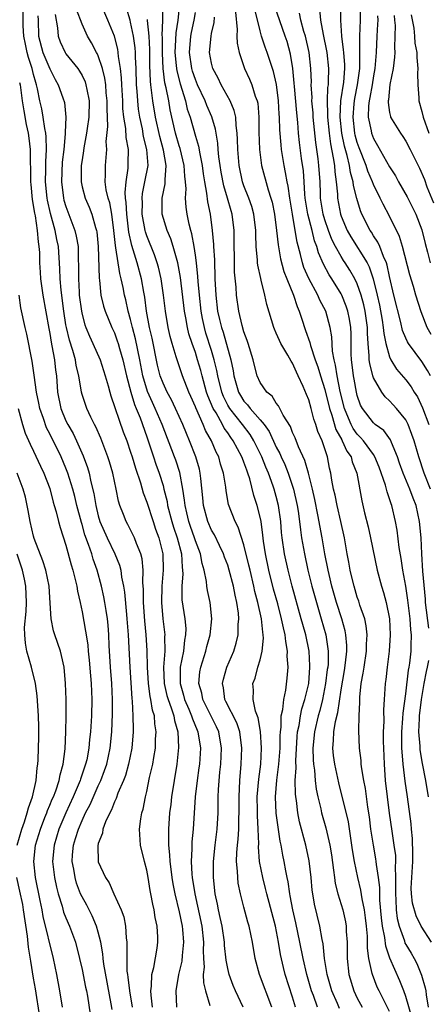
# Model space of a CAD drawing. Units: inches. Extents: x 2619000 to 2622000, y 1488000 to 1491000.
# Drawn here: x 2619453 to 2619504, y 1488417 to 1488539 of the extents above; entities that cross this region are included whole.
import ezdxf

# ---------------------------------------------------------------- set-up
doc = ezdxf.new("R2010")
doc.units = ezdxf.units.IN
doc.header["$MEASUREMENT"] = 0
doc.layers.add('LD26191488_2ft', color=168, linetype='Continuous')

msp = doc.modelspace()

# ---------------------------------------------------------------- linework, layer by layer
at = {"layer": 'LD26191488_2ft'}
for points, elevation in [([(2619469.71, 1488417), (2619469.52, 1488418.48), (2619469.49, 1488419), (2619469.58, 1488419.58), (2619469.63, 1488421), (2619469.87, 1488421.87), (2619470.29, 1488424.29), (2619470.38, 1488425), (2619470.37, 1488425.63), (2619470.29, 1488427), (2619470.05, 1488428.05), (2619469.91, 1488429), (2619469.73, 1488429.73), (2619469.51, 1488431), (2619469.42, 1488431.42), (2619469.17, 1488433), (2619469, 1488433.92), (2619468.72, 1488435), (2619468.23, 1488437), (2619468.11, 1488439), (2619468.27, 1488440.27), (2619468.4, 1488441), (2619468.55, 1488441.45), (2619468.85, 1488443), (2619469, 1488443.63), (2619469.35, 1488445.35), (2619469.73, 1488447), (2619469.85, 1488447.85), (2619470.06, 1488449), (2619470.09, 1488450.09), (2619470.16, 1488451), (2619469.99, 1488451.99), (2619469.94, 1488453), (2619469.69, 1488453.69), (2619469.51, 1488455), (2619469.4, 1488455.4), (2619469.19, 1488457), (2619469.09, 1488459), (2619469.06, 1488461.06), (2619468.93, 1488463), (2619468.75, 1488464.75), (2619468.6, 1488467), (2619468.6, 1488468.6), (2619468.52, 1488469.48), (2619468.54, 1488471), (2619468.41, 1488472.41), (2619468.25, 1488473), (2619467.71, 1488474.29), (2619467.46, 1488475), (2619466.65, 1488476.65), (2619466.45, 1488477), (2619466.12, 1488477.88), (2619465.68, 1488479), (2619465.51, 1488479.51), (2619465.22, 1488481), (2619464.8, 1488483), (2619464.39, 1488484.39), (2619464.19, 1488485), (2619463.3, 1488487.3), (2619462.71, 1488488.71), (2619462.55, 1488489), (2619462.09, 1488489.91), (2619461.59, 1488491), (2619461, 1488492.73), (2619460.92, 1488493), (2619460.62, 1488495), (2619460.29, 1488496.29), (2619460.19, 1488497), (2619459.87, 1488498.13), (2619459.43, 1488499.43), (2619459.06, 1488501), (2619459, 1488501.34), (2619458.74, 1488503), (2619458.41, 1488505.59), (2619458.3, 1488507), (2619458.26, 1488508.26), (2619458.07, 1488511), (2619457.88, 1488511.88), (2619457.68, 1488513), (2619457.1, 1488515.1), (2619456.72, 1488516.72), (2619456.67, 1488517), (2619456.47, 1488519), (2619456.52, 1488520.52), (2619456.52, 1488521.48), (2619456.62, 1488523), (2619456.58, 1488524.58), (2619456.53, 1488525), (2619456.4, 1488525.6), (2619456.2, 1488527), (2619456.01, 1488528.01), (2619455.79, 1488529), (2619455.5, 1488530.5), (2619455.38, 1488531), (2619455.28, 1488531.28), (2619455, 1488532.28), (2619454.83, 1488533), (2619454.37, 1488534.37), (2619454.22, 1488535), (2619454.01, 1488536.01), (2619453.82, 1488537), (2619453.73, 1488538.27), (2619453.71, 1488539), (2619453.71, 1488541)], 8558), ([(2619484.44, 1488417), (2619482.94, 1488421), (2619482.37, 1488423), (2619482.04, 1488425), (2619481.64, 1488427), (2619481.49, 1488427.49), (2619481, 1488429.33), (2619480.58, 1488431), (2619480.3, 1488432.3), (2619480.23, 1488433), (2619480.21, 1488433.79), (2619480.09, 1488435), (2619480.11, 1488436.11), (2619480.19, 1488437), (2619480.27, 1488437.73), (2619480.35, 1488439), (2619480.37, 1488440.37), (2619480.4, 1488441), (2619480.4, 1488443), (2619480.49, 1488445), (2619480.67, 1488447), (2619480.74, 1488449), (2619480.48, 1488451), (2619480.12, 1488452.12), (2619478.78, 1488454.78), (2619478.65, 1488455), (2619478.47, 1488456.47), (2619478.35, 1488457), (2619478.46, 1488457.54), (2619478.9, 1488459), (2619479.74, 1488461), (2619480.04, 1488461.96), (2619480.28, 1488463), (2619480.3, 1488464.3), (2619480.37, 1488465), (2619480.32, 1488465.68), (2619480.13, 1488467), (2619479.91, 1488467.91), (2619479.71, 1488469), (2619479.19, 1488471), (2619479, 1488471.6), (2619478.61, 1488472.61), (2619478.48, 1488473), (2619477.96, 1488474.04), (2619477.35, 1488475.35), (2619477, 1488475.94), (2619476.55, 1488477), (2619476.02, 1488479), (2619475.94, 1488479.94), (2619475.66, 1488482.34), (2619475.61, 1488483), (2619475.49, 1488483.49), (2619475.06, 1488485), (2619474.28, 1488487), (2619473.89, 1488487.89), (2619473.43, 1488489), (2619472.54, 1488491), (2619472.05, 1488492.05), (2619471.52, 1488493), (2619471, 1488494.1), (2619470.66, 1488495), (2619470.34, 1488496.34), (2619469.66, 1488499.66), (2619469.33, 1488501), (2619468.96, 1488503), (2619468.74, 1488504.74), (2619468.62, 1488505.38), (2619468.35, 1488507), (2619467.8, 1488509), (2619467.13, 1488511.13), (2619466.78, 1488512.78), (2619466.52, 1488515), (2619466.46, 1488516.46), (2619466.37, 1488517), (2619466.31, 1488517.69), (2619466.43, 1488519), (2619466.69, 1488520.69), (2619466.71, 1488521.29), (2619466.73, 1488523), (2619466.46, 1488524.46), (2619466.41, 1488525.59), (2619466.17, 1488527), (2619466.05, 1488528.05), (2619466.02, 1488529), (2619465.9, 1488531), (2619465.87, 1488531.87), (2619465.74, 1488533), (2619465.5, 1488534.5), (2619465.47, 1488535), (2619465.41, 1488535.41), (2619464.99, 1488536.99), (2619464.19, 1488539), (2619463, 1488541.82)], 8566), ([(2619492.81, 1488416.81), (2619492.56, 1488417.44), (2619491.88, 1488419), (2619491.29, 1488421), (2619490.97, 1488423), (2619490.79, 1488424.79), (2619490.66, 1488425.34), (2619490.37, 1488427), (2619489.73, 1488429.73), (2619489.51, 1488431), (2619489.45, 1488431.45), (2619489.3, 1488433), (2619489.06, 1488435.06), (2619488.65, 1488437), (2619487.88, 1488439.88), (2619487.66, 1488441), (2619487.48, 1488442.52), (2619487.4, 1488443), (2619487.35, 1488443.35), (2619487.34, 1488445), (2619487.45, 1488446.55), (2619487.42, 1488447.42), (2619487.58, 1488450.42), (2619487.63, 1488451), (2619487.81, 1488451.81), (2619487.98, 1488453), (2619488.16, 1488453.84), (2619488.53, 1488455), (2619489, 1488457), (2619489.16, 1488459), (2619489.16, 1488459.16), (2619489.04, 1488461), (2619488.63, 1488463), (2619488.28, 1488464.28), (2619488.09, 1488465), (2619486.97, 1488469), (2619486.45, 1488471), (2619486.01, 1488473), (2619485.72, 1488475), (2619485.65, 1488475.65), (2619485.54, 1488477), (2619485.27, 1488479), (2619485, 1488480.09), (2619484.75, 1488481), (2619484.63, 1488481.37), (2619484.03, 1488483), (2619483.71, 1488483.71), (2619483.22, 1488485), (2619482.22, 1488487), (2619481.75, 1488487.75), (2619480.82, 1488489), (2619479.25, 1488491), (2619479, 1488491.41), (2619478.46, 1488492.46), (2619478.26, 1488493), (2619477.76, 1488495), (2619477.66, 1488495.66), (2619477.34, 1488497), (2619477, 1488498.13), (2619476.3, 1488500.3), (2619476.11, 1488501), (2619475.9, 1488502.1), (2619475.71, 1488503), (2619475.49, 1488505), (2619475.34, 1488506.66), (2619475.31, 1488507.31), (2619475.13, 1488509), (2619475, 1488509.92), (2619474.83, 1488511), (2619474.56, 1488512.56), (2619474.42, 1488513), (2619474.23, 1488513.77), (2619473.99, 1488515), (2619473.87, 1488515.87), (2619473.79, 1488517), (2619473.85, 1488518.15), (2619473.77, 1488519), (2619473.68, 1488519.68), (2619473.62, 1488521), (2619473.11, 1488523.11), (2619473, 1488523.43), (2619472.54, 1488525), (2619471.89, 1488527.89), (2619471.7, 1488529), (2619471.39, 1488530.61), (2619471.23, 1488531.23), (2619471.01, 1488533), (2619470.92, 1488534.92), (2619470.92, 1488536.92), (2619470.9, 1488537.1), (2619470.97, 1488539), (2619470.99, 1488540.99)], 8572), ([(2619473.05, 1488541), (2619472.82, 1488539), (2619472.57, 1488537.43), (2619472.56, 1488536.56), (2619472.47, 1488535), (2619472.64, 1488533.36), (2619472.66, 1488533), (2619472.7, 1488532.7), (2619473.1, 1488531.1), (2619473.77, 1488529), (2619474, 1488528), (2619474.34, 1488527), (2619475, 1488524.64), (2619475.39, 1488523.39), (2619475.53, 1488522.47), (2619475.84, 1488521), (2619475.97, 1488519.97), (2619476.13, 1488519), (2619476.39, 1488517.61), (2619476.51, 1488516.51), (2619476.81, 1488515), (2619477.09, 1488513), (2619477.25, 1488511.25), (2619477.25, 1488511), (2619477.36, 1488509.36), (2619477.42, 1488507), (2619477.51, 1488505), (2619477.75, 1488503), (2619478, 1488502), (2619478.22, 1488501), (2619478.42, 1488500.42), (2619479.37, 1488497), (2619479.65, 1488495.65), (2619479.74, 1488495), (2619480.33, 1488493), (2619480.57, 1488492.57), (2619481, 1488491.9), (2619481.45, 1488491.45), (2619481.76, 1488491), (2619483, 1488489.59), (2619483.48, 1488489), (2619484.12, 1488488.12), (2619485, 1488486.2), (2619485.42, 1488485.42), (2619485.59, 1488485), (2619486.04, 1488484.04), (2619486.45, 1488483), (2619487, 1488481.39), (2619487.13, 1488481), (2619487.57, 1488479), (2619487.69, 1488478.31), (2619487.87, 1488477), (2619487.98, 1488475.98), (2619488.13, 1488475), (2619488.47, 1488473), (2619488.9, 1488471), (2619489.4, 1488469), (2619489.96, 1488467), (2619490.55, 1488465), (2619491.1, 1488463), (2619491.4, 1488461), (2619491.39, 1488459.39), (2619491.35, 1488459), (2619491.3, 1488458.7), (2619491.09, 1488457), (2619490.7, 1488455), (2619490.36, 1488453.64), (2619490.17, 1488453), (2619489.7, 1488451), (2619489.53, 1488449), (2619489.56, 1488447.56), (2619489.6, 1488447), (2619489.72, 1488446.28), (2619489.81, 1488445), (2619489.94, 1488443.94), (2619490.13, 1488443), (2619490.5, 1488441.5), (2619490.6, 1488441), (2619491.13, 1488439.13), (2619491.62, 1488437), (2619491.81, 1488435.81), (2619492.07, 1488433.93), (2619492.17, 1488433), (2619492.28, 1488432.28), (2619492.61, 1488431), (2619493.21, 1488429), (2619493.53, 1488427.53), (2619493.63, 1488427), (2619493.65, 1488426.35), (2619493.74, 1488425), (2619493.74, 1488423), (2619493.94, 1488421), (2619494.56, 1488419), (2619495, 1488418.1), (2619495.59, 1488417)], 8574), ([(2619503.83, 1488463.83), (2619503.45, 1488467), (2619503.42, 1488467.42), (2619503.12, 1488470.88), (2619502.98, 1488473.02), (2619502.88, 1488475), (2619502.71, 1488477), (2619502.26, 1488479), (2619501.9, 1488479.9), (2619501.49, 1488481), (2619500.66, 1488483), (2619500.24, 1488484.24), (2619499.98, 1488485), (2619499.24, 1488486.76), (2619499.11, 1488487.11), (2619498.27, 1488488.27), (2619497.23, 1488489), (2619497, 1488489.2), (2619495.63, 1488491), (2619495.41, 1488491.41), (2619495, 1488492.58), (2619494.9, 1488493), (2619494.61, 1488494.61), (2619494.53, 1488495), (2619494.38, 1488496.38), (2619494.28, 1488497), (2619494.25, 1488497.75), (2619494.23, 1488500.23), (2619494.19, 1488501), (2619494.04, 1488502.04), (2619493.85, 1488503), (2619493.64, 1488503.64), (2619493.09, 1488505), (2619493, 1488505.17), (2619491.85, 1488507), (2619491.51, 1488507.51), (2619490.81, 1488508.81), (2619490.22, 1488510.22), (2619490, 1488511), (2619489.72, 1488511.72), (2619489.41, 1488513), (2619488.89, 1488515), (2619488.58, 1488517), (2619488.53, 1488517.47), (2619488.44, 1488519), (2619488.34, 1488520.34), (2619488.11, 1488521.89), (2619487.87, 1488523.87), (2619487.76, 1488525), (2619487.66, 1488526.34), (2619487.53, 1488527.53), (2619487.23, 1488530.77), (2619487.21, 1488531.21), (2619487.04, 1488533), (2619486.76, 1488534.76), (2619486.33, 1488536.33), (2619486.11, 1488537), (2619484.78, 1488540.78)], 8584), ([(2619504.05, 1488495), (2619503.67, 1488495.67), (2619503, 1488496.77), (2619501.34, 1488499), (2619501.22, 1488499.22), (2619501, 1488499.68), (2619500.61, 1488500.61), (2619500.38, 1488501.62), (2619499.54, 1488505), (2619499, 1488507.3), (2619498.7, 1488508.7), (2619498.6, 1488509), (2619498.24, 1488509.76), (2619497.77, 1488511), (2619497.54, 1488511.54), (2619497, 1488512.34), (2619496.76, 1488512.76), (2619496.59, 1488513), (2619495.58, 1488515), (2619495.41, 1488515.41), (2619494.93, 1488516.93), (2619494.53, 1488518.53), (2619494.48, 1488519), (2619494.15, 1488520.15), (2619494.03, 1488521), (2619493.74, 1488522.26), (2619493.41, 1488523.41), (2619493.08, 1488525), (2619492.88, 1488527), (2619492.99, 1488529.01), (2619493.33, 1488531.33), (2619493.45, 1488533), (2619493.45, 1488533.45), (2619493.33, 1488535), (2619493.32, 1488535.32), (2619493.09, 1488537), (2619492.98, 1488539), (2619492.96, 1488540.96)], 8590), ([(2619504.13, 1488500.13), (2619503.65, 1488501), (2619502.91, 1488502.91), (2619502.25, 1488505), (2619501.94, 1488506.06), (2619501.5, 1488507.5), (2619500.6, 1488511), (2619500.24, 1488512.24), (2619499, 1488514.75), (2619498.22, 1488516.22), (2619497.85, 1488517), (2619497, 1488518.67), (2619496.88, 1488519), (2619496.32, 1488520.32), (2619496.11, 1488521), (2619495.22, 1488523.22), (2619495, 1488523.85), (2619494.75, 1488524.75), (2619494.7, 1488525), (2619494.48, 1488527), (2619494.63, 1488528.63), (2619494.65, 1488529), (2619494.69, 1488529.31), (2619495.05, 1488531), (2619495.31, 1488533), (2619495.3, 1488534.7), (2619495.34, 1488535.34), (2619495.31, 1488537), (2619495.39, 1488539), (2619495.39, 1488541)], 8592), ([(2619455.53, 1488539.53), (2619455.56, 1488539), (2619455.63, 1488537), (2619456.15, 1488535), (2619457, 1488532.96), (2619457.66, 1488531.66), (2619458.05, 1488531), (2619458.62, 1488529.38), (2619458.81, 1488528.81), (2619459, 1488527), (2619458.9, 1488525.1), (2619458.92, 1488524.92), (2619458.74, 1488523), (2619458.55, 1488521.45), (2619458.44, 1488519), (2619458.69, 1488517), (2619458.75, 1488516.75), (2619459, 1488515.93), (2619460.11, 1488513), (2619460.29, 1488512.29), (2619460.5, 1488511), (2619460.53, 1488509.47), (2619460.57, 1488508.57), (2619460.55, 1488507), (2619460.63, 1488505.37), (2619460.66, 1488505), (2619460.91, 1488503), (2619461, 1488502.58), (2619461.34, 1488501.34), (2619461.47, 1488501), (2619461.92, 1488499.92), (2619462.35, 1488499), (2619463.23, 1488497), (2619463.86, 1488495), (2619464.21, 1488493.79), (2619464.41, 1488493), (2619464.55, 1488492.55), (2619466.09, 1488488.09), (2619466.51, 1488487), (2619467, 1488485.6), (2619467.19, 1488485), (2619467.59, 1488483.59), (2619468.21, 1488481.79), (2619468.55, 1488480.55), (2619469, 1488479.41), (2619469.77, 1488477), (2619470.08, 1488476.08), (2619470.48, 1488475), (2619470.98, 1488473), (2619471.03, 1488471), (2619470.86, 1488469), (2619470.8, 1488467), (2619470.96, 1488465), (2619471.21, 1488463), (2619471.19, 1488462.81), (2619471.21, 1488461), (2619471.05, 1488459), (2619471.13, 1488457), (2619471.49, 1488455.49), (2619471.63, 1488455), (2619472.02, 1488453.98), (2619472.32, 1488453), (2619472.4, 1488452.4), (2619472.82, 1488451), (2619472.92, 1488449.08), (2619472.71, 1488447), (2619472.36, 1488445), (2619472.04, 1488443), (2619471.95, 1488442.05), (2619471.82, 1488441), (2619471.69, 1488439), (2619471.67, 1488438.33), (2619471.69, 1488437), (2619471.82, 1488435.82), (2619471.84, 1488435), (2619471.95, 1488434.05), (2619472.1, 1488433), (2619472.23, 1488432.23), (2619472.47, 1488431), (2619473, 1488428.77), (2619473.37, 1488427), (2619473.41, 1488426.59), (2619473.55, 1488425), (2619473.38, 1488423.38), (2619473.33, 1488422.67), (2619472.91, 1488421), (2619472.57, 1488419), (2619472.68, 1488417)], 8560), ([(2619457.68, 1488539.68), (2619457.98, 1488538.02), (2619458.03, 1488537), (2619458.3, 1488536.3), (2619458.9, 1488535), (2619459, 1488534.84), (2619460.47, 1488533), (2619460.69, 1488532.68), (2619461, 1488532.14), (2619461.37, 1488531.37), (2619461.48, 1488531), (2619461.57, 1488530.43), (2619461.88, 1488529), (2619461.83, 1488527), (2619461.61, 1488525.61), (2619461.54, 1488525), (2619461.22, 1488523.22), (2619461.18, 1488522.82), (2619461, 1488521.73), (2619460.9, 1488521), (2619460.87, 1488519), (2619461, 1488518.4), (2619461.37, 1488517), (2619461.88, 1488515.88), (2619462.22, 1488515), (2619462.65, 1488513.34), (2619462.77, 1488513), (2619462.81, 1488512.81), (2619462.97, 1488511), (2619463.1, 1488507.1), (2619463.14, 1488506.86), (2619463.33, 1488505), (2619463.65, 1488503.65), (2619463.85, 1488503), (2619464.68, 1488501), (2619465, 1488500.32), (2619465.35, 1488499.35), (2619465.45, 1488499), (2619465.62, 1488498.38), (2619466.03, 1488497), (2619466.47, 1488495), (2619467.01, 1488493), (2619467.48, 1488491.48), (2619467.69, 1488491), (2619468.16, 1488489.84), (2619469, 1488487.47), (2619469.61, 1488485.61), (2619469.84, 1488485), (2619470.12, 1488484.12), (2619470.53, 1488483), (2619471, 1488481.45), (2619471.12, 1488481), (2619471.5, 1488479.5), (2619471.57, 1488479), (2619472.1, 1488477), (2619472.3, 1488476.3), (2619472.74, 1488475), (2619473.27, 1488473), (2619473.36, 1488471.36), (2619473.42, 1488471), (2619473.44, 1488470.56), (2619473.32, 1488469), (2619473.33, 1488467.33), (2619473.68, 1488465), (2619473.8, 1488463.8), (2619473.79, 1488463), (2619473.66, 1488462.34), (2619473.52, 1488461), (2619473.11, 1488459), (2619473.1, 1488457), (2619473.55, 1488455.55), (2619473.67, 1488455), (2619474.2, 1488453.8), (2619474.53, 1488453), (2619474.63, 1488452.63), (2619475.21, 1488451.21), (2619475.31, 1488451), (2619475.62, 1488449), (2619475.5, 1488447), (2619475.44, 1488446.56), (2619475.21, 1488445), (2619474.96, 1488443), (2619474.71, 1488439), (2619474.57, 1488437.43), (2619474.56, 1488437), (2619474.57, 1488436.57), (2619474.49, 1488435), (2619474.57, 1488433.43), (2619474.61, 1488433), (2619474.92, 1488431), (2619475.78, 1488427), (2619476.02, 1488425), (2619475.98, 1488423.98), (2619476, 1488423), (2619476.07, 1488421.93), (2619475.97, 1488421), (2619475.99, 1488419.99), (2619476.24, 1488419), (2619476.8, 1488417.2)], 8562), ([(2619480.89, 1488417), (2619479.96, 1488419), (2619479.67, 1488419.67), (2619479.17, 1488421), (2619479, 1488421.75), (2619478.79, 1488422.79), (2619478.61, 1488424.61), (2619478.6, 1488425), (2619478.3, 1488427), (2619478.08, 1488428.08), (2619477.85, 1488429), (2619477.73, 1488429.73), (2619477.45, 1488431), (2619477.23, 1488433), (2619477.23, 1488435), (2619477.44, 1488437), (2619477.68, 1488439), (2619477.8, 1488441), (2619477.83, 1488443), (2619477.87, 1488443.87), (2619478.04, 1488446.04), (2619478.15, 1488447), (2619478.24, 1488449), (2619477.9, 1488451), (2619477.62, 1488451.62), (2619475.91, 1488455), (2619475.78, 1488455.78), (2619475.42, 1488457), (2619475.56, 1488458.44), (2619475.67, 1488459), (2619476.3, 1488461), (2619476.43, 1488461.57), (2619476.82, 1488463), (2619477.03, 1488465), (2619476.83, 1488467), (2619476.5, 1488468.5), (2619476.43, 1488469), (2619476.39, 1488469.61), (2619476.1, 1488471), (2619475.84, 1488471.84), (2619475.64, 1488473), (2619475, 1488474.64), (2619474.88, 1488475), (2619474.39, 1488476.39), (2619474.19, 1488477), (2619473.93, 1488478.07), (2619473.72, 1488479), (2619473.66, 1488479.66), (2619473.44, 1488481), (2619473.06, 1488483.06), (2619472.58, 1488484.58), (2619472.43, 1488485), (2619470.9, 1488489), (2619470.32, 1488490.32), (2619470.05, 1488491), (2619469.71, 1488491.71), (2619469.1, 1488493.1), (2619468.51, 1488495), (2619468.14, 1488497), (2619467.6, 1488499.6), (2619467.23, 1488501), (2619467, 1488501.98), (2619466.7, 1488503), (2619466.4, 1488504.4), (2619466.25, 1488505), (2619466.08, 1488505.92), (2619465.85, 1488507), (2619465.66, 1488507.66), (2619465.18, 1488510.82), (2619465.11, 1488511.11), (2619464.93, 1488513), (2619464.66, 1488515), (2619464.41, 1488516.41), (2619464.22, 1488517), (2619463.99, 1488518.01), (2619463.87, 1488519), (2619463.91, 1488519.91), (2619463.89, 1488521), (2619463.99, 1488522.01), (2619464.04, 1488523), (2619463.99, 1488523.99), (2619464.17, 1488525.83), (2619464.08, 1488528.08), (2619464.1, 1488529), (2619463.99, 1488530.01), (2619463.92, 1488531), (2619463.82, 1488531.82), (2619463.51, 1488533), (2619463, 1488534.57), (2619462.87, 1488534.87), (2619462.79, 1488535), (2619462.18, 1488536.18), (2619461.67, 1488537), (2619461, 1488538.47), (2619460.3, 1488540.3)], 8564), ([(2619487.38, 1488417), (2619487, 1488418.23), (2619486.11, 1488421), (2619485.88, 1488421.87), (2619485.51, 1488423.51), (2619485.27, 1488425), (2619484.88, 1488427), (2619483.83, 1488431), (2619483.67, 1488431.67), (2619483.32, 1488433), (2619482.93, 1488435), (2619482.81, 1488436.81), (2619482.82, 1488437.18), (2619482.77, 1488439), (2619482.68, 1488440.68), (2619482.68, 1488441.32), (2619482.65, 1488443), (2619482.83, 1488445.17), (2619483.08, 1488447), (2619483.19, 1488449), (2619483.04, 1488451.04), (2619482.75, 1488452.75), (2619482.42, 1488453.58), (2619482.13, 1488455), (2619482.17, 1488456.17), (2619482.11, 1488457), (2619482.37, 1488457.63), (2619482.72, 1488459), (2619483, 1488459.91), (2619483.27, 1488461), (2619483.42, 1488462.58), (2619483.39, 1488463), (2619483.32, 1488463.32), (2619483.16, 1488465), (2619482.72, 1488467), (2619482.36, 1488468.36), (2619482.24, 1488469), (2619481.75, 1488471), (2619481.62, 1488471.62), (2619481, 1488474.13), (2619480.3, 1488476.3), (2619479.92, 1488477), (2619479.1, 1488479.1), (2619478.8, 1488480.8), (2619478.75, 1488481.25), (2619478.49, 1488483), (2619478.12, 1488484.12), (2619477.89, 1488485), (2619477.58, 1488485.58), (2619476.98, 1488487), (2619476.27, 1488488.27), (2619475.97, 1488489), (2619475.05, 1488491.05), (2619475, 1488491.19), (2619474.45, 1488492.45), (2619474.19, 1488493), (2619473.4, 1488495), (2619472.73, 1488497), (2619472.63, 1488497.37), (2619472.14, 1488499), (2619471.9, 1488499.9), (2619471.64, 1488501), (2619471.3, 1488503), (2619471.07, 1488505), (2619470.78, 1488507), (2619470.45, 1488508.45), (2619470.28, 1488509), (2619469.96, 1488509.96), (2619469, 1488512.31), (2619468.83, 1488512.83), (2619468.79, 1488513), (2619468.44, 1488515), (2619468.45, 1488516.45), (2619468.42, 1488517), (2619468.46, 1488517.54), (2619468.77, 1488519), (2619469.15, 1488521), (2619469.02, 1488523), (2619468.61, 1488524.61), (2619468.46, 1488525.54), (2619468.15, 1488527), (2619467.99, 1488527.99), (2619467.88, 1488529), (2619467.81, 1488530.19), (2619467.73, 1488531), (2619467.67, 1488533), (2619467.61, 1488534.39), (2619467.6, 1488535), (2619467.56, 1488535.56), (2619467.37, 1488537), (2619467, 1488538.75), (2619466.93, 1488539), (2619466.47, 1488540.47)], 8568), ([(2619499, 1488416.44), (2619498.39, 1488417.61), (2619497.69, 1488419), (2619497.47, 1488419.47), (2619496.87, 1488421), (2619496.85, 1488421.15), (2619496.44, 1488423), (2619496.27, 1488424.27), (2619496.28, 1488425), (2619496.26, 1488425.74), (2619496.15, 1488427), (2619496.04, 1488428.04), (2619495.91, 1488429), (2619495.62, 1488430.38), (2619495.46, 1488431.46), (2619495.07, 1488433), (2619494.65, 1488435), (2619494.42, 1488436.42), (2619494.18, 1488438.18), (2619493.9, 1488439.9), (2619492.71, 1488444.71), (2619492.22, 1488447), (2619492.07, 1488448.07), (2619491.97, 1488449), (2619492.07, 1488449.93), (2619492.1, 1488451), (2619492.31, 1488452.31), (2619492.6, 1488453.4), (2619493, 1488456.21), (2619493.41, 1488458.59), (2619493.55, 1488459.55), (2619493.7, 1488461), (2619493.7, 1488461.7), (2619493.59, 1488463), (2619493.5, 1488463.5), (2619493.08, 1488465), (2619492.45, 1488467), (2619491.87, 1488469), (2619491.52, 1488470.48), (2619491.4, 1488471), (2619491.01, 1488473), (2619490.66, 1488475), (2619490.15, 1488477.85), (2619489.75, 1488479.75), (2619489.47, 1488481), (2619488.96, 1488483), (2619488.54, 1488484.54), (2619487.75, 1488486.25), (2619487.34, 1488487.34), (2619487, 1488488.03), (2619486.74, 1488488.74), (2619485.85, 1488490.15), (2619485.29, 1488491.29), (2619485, 1488491.63), (2619484.49, 1488492.49), (2619483.82, 1488493), (2619483, 1488494.2), (2619482.65, 1488495), (2619482.31, 1488496.31), (2619482.16, 1488497), (2619481.54, 1488499), (2619481.4, 1488499.4), (2619481, 1488500.47), (2619480.78, 1488501.22), (2619480.37, 1488503), (2619480.09, 1488505), (2619480.04, 1488505.96), (2619479.85, 1488507.85), (2619479.79, 1488513), (2619479.55, 1488515), (2619479.42, 1488515.42), (2619478.98, 1488517), (2619478.5, 1488518.5), (2619478.18, 1488520.18), (2619478.05, 1488521), (2619477.9, 1488522.09), (2619477.83, 1488523), (2619477.79, 1488523.79), (2619477.5, 1488525.5), (2619477.04, 1488527.04), (2619476.43, 1488528.43), (2619476.21, 1488529), (2619475.27, 1488531), (2619475, 1488531.65), (2619474.66, 1488532.66), (2619474.57, 1488533), (2619474.29, 1488535), (2619474.45, 1488537), (2619474.53, 1488537.47), (2619474.86, 1488539), (2619475, 1488539.92)], 8576), ([(2619479.95, 1488539.95), (2619480.18, 1488537.82), (2619480.14, 1488537), (2619480.15, 1488536.15), (2619480.41, 1488535), (2619481.08, 1488533), (2619481.69, 1488531.69), (2619481.97, 1488531), (2619482.4, 1488529.6), (2619482.64, 1488529), (2619482.71, 1488528.71), (2619482.86, 1488527), (2619482.86, 1488525.14), (2619482.93, 1488523), (2619483.19, 1488521), (2619483.98, 1488518.02), (2619484.32, 1488517), (2619484.47, 1488516.47), (2619484.76, 1488515), (2619485.03, 1488513), (2619485.21, 1488511.21), (2619485.5, 1488509.5), (2619485.92, 1488507.92), (2619486.29, 1488507), (2619487.13, 1488505), (2619487.57, 1488503.57), (2619487.83, 1488503), (2619488.23, 1488501.77), (2619488.47, 1488501), (2619488.62, 1488500.62), (2619489.14, 1488499.14), (2619489.22, 1488498.78), (2619489.8, 1488497), (2619490.13, 1488496.13), (2619490.45, 1488495), (2619491, 1488493.31), (2619491.56, 1488491), (2619491.85, 1488490.15), (2619492.37, 1488488.37), (2619493.09, 1488487.09), (2619493.15, 1488487), (2619493.71, 1488485.71), (2619494.23, 1488485), (2619494.37, 1488484.37), (2619494.94, 1488483), (2619495.58, 1488479.58), (2619495.91, 1488478.09), (2619496.34, 1488476.34), (2619496.64, 1488475), (2619497.45, 1488471), (2619497.98, 1488469), (2619498.23, 1488468.23), (2619498.59, 1488467), (2619498.99, 1488465), (2619499.08, 1488463), (2619498.95, 1488461), (2619498.69, 1488459), (2619498.52, 1488457.48), (2619498.45, 1488457), (2619498.32, 1488455), (2619498.25, 1488453.75), (2619498.28, 1488452.28), (2619498.22, 1488451), (2619498.2, 1488449.8), (2619498.23, 1488449), (2619498.31, 1488447), (2619498.47, 1488445), (2619498.96, 1488440.96), (2619499.26, 1488438.74), (2619499.54, 1488437), (2619499.71, 1488435.71), (2619499.73, 1488435), (2619499.69, 1488434.31), (2619499.74, 1488433), (2619499.74, 1488431.74), (2619499.71, 1488431), (2619499.76, 1488430.24), (2619499.8, 1488429), (2619499.94, 1488427.94), (2619500.16, 1488427), (2619500.82, 1488425.18), (2619500.9, 1488424.9), (2619501, 1488424.71), (2619501.65, 1488423.65), (2619502.02, 1488423), (2619502.36, 1488422.36), (2619502.94, 1488420.94), (2619503.39, 1488419.39), (2619503.46, 1488419), (2619503.51, 1488418.49), (2619503.76, 1488417)], 8580), ([(2619504.16, 1488425), (2619502.91, 1488427), (2619502.27, 1488428.27), (2619501.82, 1488429.82), (2619501.72, 1488431), (2619501.68, 1488431.68), (2619501.74, 1488433), (2619501.86, 1488435), (2619501.88, 1488435.88), (2619501.82, 1488437.82), (2619501.69, 1488439), (2619501.65, 1488439.65), (2619501.19, 1488443), (2619500.91, 1488444.91), (2619500.66, 1488447), (2619500.53, 1488448.53), (2619500.51, 1488449), (2619500.51, 1488451), (2619500.65, 1488452.65), (2619500.68, 1488453.32), (2619501, 1488455.71), (2619501.35, 1488458.65), (2619501.42, 1488459), (2619501.5, 1488459.5), (2619501.67, 1488461), (2619501.67, 1488461.67), (2619501.7, 1488463), (2619501.61, 1488463.61), (2619501.53, 1488465), (2619501.27, 1488467.27), (2619501, 1488469.04), (2619500.62, 1488471), (2619500.42, 1488472.42), (2619500.19, 1488473.81), (2619499.93, 1488475.93), (2619499.74, 1488477), (2619499.27, 1488479), (2619499.18, 1488479.18), (2619499, 1488479.82), (2619498.69, 1488480.69), (2619498.62, 1488481), (2619498.49, 1488481.51), (2619497.71, 1488483.71), (2619497.19, 1488485), (2619497, 1488485.29), (2619495.76, 1488487), (2619495.4, 1488487.4), (2619495, 1488487.8), (2619494.49, 1488488.49), (2619494.24, 1488489), (2619493.73, 1488490.27), (2619493.41, 1488491), (2619492.91, 1488493.09), (2619492.51, 1488495), (2619492.32, 1488496.32), (2619492.13, 1488497), (2619491.95, 1488498.05), (2619491.86, 1488499.86), (2619491.66, 1488501), (2619491.11, 1488503), (2619490.38, 1488504.38), (2619490.13, 1488505), (2619489.03, 1488507.03), (2619488.42, 1488508.42), (2619488.23, 1488509), (2619488, 1488510), (2619487.56, 1488511.56), (2619487.34, 1488513), (2619486.98, 1488515), (2619486.65, 1488517), (2619486.45, 1488518.45), (2619486.33, 1488519), (2619486.15, 1488520.15), (2619485.98, 1488521), (2619485.65, 1488523), (2619485.58, 1488523.59), (2619485.44, 1488525.44), (2619485.4, 1488527), (2619485.36, 1488527.36), (2619485.27, 1488529), (2619485.01, 1488531.01), (2619484.64, 1488532.64), (2619484.27, 1488533.73), (2619483.86, 1488535), (2619483.63, 1488535.63), (2619483.19, 1488537), (2619483, 1488537.65), (2619482.35, 1488540.35)], 8582), ([(2619504.06, 1488481), (2619503.26, 1488483), (2619502.59, 1488485), (2619502.03, 1488487), (2619501.76, 1488487.76), (2619501.29, 1488489), (2619501, 1488489.57), (2619499.84, 1488491), (2619499.45, 1488491.45), (2619499, 1488491.93), (2619498.43, 1488492.43), (2619498.02, 1488493), (2619497, 1488494.78), (2619496.92, 1488495), (2619496.55, 1488496.55), (2619496.49, 1488497), (2619496.49, 1488497.51), (2619496.35, 1488499), (2619496.26, 1488500.26), (2619496.25, 1488501), (2619495.98, 1488503), (2619495.8, 1488503.8), (2619495.48, 1488505), (2619495, 1488506.38), (2619494.7, 1488507), (2619494.08, 1488508.08), (2619493.49, 1488509), (2619493.29, 1488509.29), (2619493, 1488509.76), (2619492.33, 1488511), (2619491.88, 1488511.88), (2619491.45, 1488513), (2619491, 1488514.29), (2619490.79, 1488515), (2619490.48, 1488517), (2619490.45, 1488517.55), (2619490.41, 1488519), (2619490.27, 1488521), (2619490.17, 1488521.83), (2619489.88, 1488523.88), (2619489.56, 1488527), (2619489.54, 1488527.54), (2619489.4, 1488529), (2619489.41, 1488529.41), (2619489.32, 1488531), (2619489.33, 1488531.33), (2619489.28, 1488533), (2619489.06, 1488535), (2619488.59, 1488537), (2619488.41, 1488537.59), (2619488.03, 1488539), (2619487.86, 1488539.86)], 8586), ([(2619490.35, 1488540.35), (2619490.44, 1488539), (2619490.77, 1488537.23), (2619491.21, 1488535.21), (2619491.24, 1488535), (2619491.45, 1488533), (2619491.42, 1488531.42), (2619491.39, 1488531), (2619491.33, 1488530.67), (2619491.28, 1488529), (2619491.34, 1488527.34), (2619491.32, 1488527), (2619491.51, 1488525), (2619491.68, 1488523.68), (2619492.04, 1488521.96), (2619492.17, 1488521), (2619492.22, 1488520.22), (2619492.4, 1488519), (2619492.54, 1488517.46), (2619492.56, 1488517), (2619492.92, 1488515), (2619493, 1488514.77), (2619493.75, 1488513), (2619494.2, 1488512.2), (2619496.21, 1488509), (2619496.48, 1488508.48), (2619496.98, 1488507), (2619497.47, 1488505), (2619497.75, 1488503.75), (2619498.09, 1488501.91), (2619498.22, 1488501), (2619498.27, 1488500.27), (2619498.54, 1488499), (2619499, 1488497.37), (2619499.16, 1488497), (2619499.84, 1488495.84), (2619501, 1488494.52), (2619501.66, 1488493.66), (2619502.04, 1488493), (2619502.44, 1488492.44), (2619503.06, 1488491.06), (2619503.85, 1488489)], 8588), ([(2619497.51, 1488539.51), (2619497.53, 1488539), (2619497.52, 1488538.48), (2619497.43, 1488537), (2619497.34, 1488535), (2619497.17, 1488533), (2619497, 1488532.09), (2619496.83, 1488531), (2619496.56, 1488529.44), (2619496.47, 1488529), (2619496.4, 1488528.4), (2619496.35, 1488527), (2619496.71, 1488525.29), (2619496.75, 1488525), (2619497, 1488524.35), (2619497.51, 1488523.51), (2619499, 1488520.86), (2619499.72, 1488519.72), (2619500.1, 1488519), (2619501.16, 1488517.16), (2619502.22, 1488515), (2619503, 1488513.07), (2619503.39, 1488511.39), (2619503.7, 1488510.3), (2619504, 1488509)], 8594), ([(2619499.55, 1488539.55), (2619499.62, 1488539), (2619499.67, 1488538.33), (2619499.64, 1488537), (2619499.59, 1488535.59), (2619499.63, 1488535), (2619499.61, 1488534.39), (2619499.43, 1488533), (2619499.03, 1488531.03), (2619498.86, 1488529.14), (2619498.83, 1488529), (2619498.82, 1488528.82), (2619499, 1488527.57), (2619499.09, 1488527.09), (2619499.12, 1488527), (2619500.34, 1488525), (2619500.62, 1488524.62), (2619501, 1488524.01), (2619501.55, 1488523), (2619502.07, 1488521.93), (2619502.7, 1488520.7), (2619503.3, 1488519.3), (2619503.6, 1488518.4), (2619504.41, 1488516.41)], 8596), ([(2619501.66, 1488539.66), (2619501.99, 1488538.01), (2619502.08, 1488537), (2619502.13, 1488536.13), (2619502.37, 1488535), (2619502.35, 1488534.35), (2619502.5, 1488533), (2619502.45, 1488532.45), (2619502.47, 1488531), (2619502.6, 1488529.4), (2619502.62, 1488529), (2619503, 1488527.7), (2619503.13, 1488527), (2619503.83, 1488525)], 8598), ([(2619490.08, 1488417), (2619489.59, 1488418.41), (2619489.36, 1488419), (2619488.76, 1488421), (2619488.31, 1488423), (2619487.92, 1488425), (2619487.41, 1488427.41), (2619487.04, 1488429), (2619486.73, 1488430.73), (2619486.67, 1488431), (2619486.46, 1488432.46), (2619486.33, 1488433), (2619486.16, 1488433.84), (2619485.97, 1488435), (2619485.79, 1488435.79), (2619485.59, 1488437), (2619485.48, 1488437.48), (2619485.22, 1488439.22), (2619484.98, 1488440.98), (2619484.89, 1488443), (2619485.05, 1488445.05), (2619485.32, 1488447), (2619485.48, 1488449), (2619485.47, 1488450.53), (2619485.5, 1488451), (2619485.58, 1488451.58), (2619485.59, 1488453), (2619485.79, 1488453.79), (2619485.91, 1488455), (2619486.17, 1488456.17), (2619486.36, 1488457.64), (2619486.46, 1488459), (2619486.36, 1488460.36), (2619486.39, 1488461), (2619486.16, 1488462.16), (2619486.1, 1488463), (2619485.87, 1488463.87), (2619485.65, 1488465), (2619485.17, 1488466.83), (2619484.66, 1488468.66), (2619484.07, 1488471), (2619483.65, 1488473), (2619483.42, 1488474.58), (2619483.33, 1488475.33), (2619483.11, 1488477), (2619483, 1488477.56), (2619482.64, 1488479), (2619482.23, 1488480.23), (2619481.73, 1488482.27), (2619481.48, 1488483), (2619481.34, 1488483.34), (2619481, 1488484.35), (2619480.81, 1488484.81), (2619480.75, 1488485), (2619479.68, 1488487), (2619479.39, 1488487.39), (2619479, 1488487.98), (2619478.57, 1488488.57), (2619478.37, 1488489), (2619477.55, 1488490.45), (2619477.2, 1488491), (2619476.54, 1488492.54), (2619476.38, 1488493), (2619475.82, 1488495), (2619475.66, 1488495.66), (2619475.28, 1488497), (2619475, 1488497.9), (2619474.6, 1488499), (2619474.2, 1488500.2), (2619474.02, 1488501), (2619473.82, 1488502.18), (2619473.66, 1488503), (2619473.16, 1488507.16), (2619472.82, 1488509), (2619472.74, 1488509.26), (2619472.27, 1488511), (2619471.97, 1488511.97), (2619471.52, 1488513), (2619470.91, 1488515), (2619470.89, 1488517), (2619471.26, 1488518.74), (2619471.27, 1488519), (2619471.26, 1488519.26), (2619471.41, 1488521), (2619471.07, 1488522.93), (2619470.6, 1488524.6), (2619470.09, 1488527), (2619469.76, 1488529), (2619469.65, 1488529.65), (2619469.51, 1488531), (2619469.45, 1488531.45), (2619469.38, 1488533.38), (2619469.37, 1488535.37), (2619469.27, 1488537), (2619469.08, 1488538.92), (2619469.08, 1488539.08)], 8570), ([(2619501.74, 1488415.74), (2619501, 1488418.28), (2619500.74, 1488419), (2619500.25, 1488420.25), (2619499.03, 1488423.03), (2619498.52, 1488424.52), (2619498.42, 1488425.58), (2619498.13, 1488427), (2619498.01, 1488428.01), (2619497.8, 1488430.2), (2619497.78, 1488431), (2619497.78, 1488431.78), (2619497.62, 1488433), (2619497.37, 1488434.63), (2619497.35, 1488435), (2619497.31, 1488435.31), (2619496.99, 1488436.99), (2619496.68, 1488439), (2619496.5, 1488440.5), (2619496.31, 1488441.69), (2619496, 1488444), (2619495.81, 1488445), (2619495.56, 1488446.44), (2619495.5, 1488447), (2619495.47, 1488447.47), (2619495.28, 1488449), (2619495.19, 1488451.19), (2619495.23, 1488453), (2619495.31, 1488454.69), (2619495.32, 1488455.32), (2619495.5, 1488457), (2619495.75, 1488458.25), (2619495.84, 1488459), (2619496.16, 1488461), (2619496.16, 1488461.84), (2619496.23, 1488463), (2619496.12, 1488464.12), (2619495.92, 1488465), (2619495.34, 1488466.66), (2619495.18, 1488467.18), (2619495, 1488467.68), (2619494.6, 1488469), (2619494.31, 1488470.31), (2619494.13, 1488471), (2619493.97, 1488471.97), (2619493.77, 1488473), (2619493.42, 1488475), (2619492.98, 1488477), (2619492.51, 1488479), (2619492.26, 1488480.26), (2619492.08, 1488481), (2619491.86, 1488482.14), (2619491.73, 1488483), (2619491.59, 1488483.59), (2619491.32, 1488485), (2619490.67, 1488487), (2619490.15, 1488488.15), (2619489.9, 1488489), (2619489.65, 1488489.65), (2619489.29, 1488491), (2619489, 1488492.04), (2619488.71, 1488492.71), (2619488.32, 1488493.68), (2619487.72, 1488495), (2619487.48, 1488495.48), (2619487, 1488496.59), (2619486.83, 1488496.83), (2619486.42, 1488497.58), (2619485.56, 1488499), (2619485.38, 1488499.38), (2619485, 1488500.28), (2619484.77, 1488500.77), (2619484.68, 1488501), (2619483.84, 1488503.84), (2619483.6, 1488505), (2619483.14, 1488506.86), (2619483.07, 1488507.07), (2619482.71, 1488508.71), (2619482.68, 1488509), (2619482.67, 1488509.33), (2619482.5, 1488511), (2619482.45, 1488512.45), (2619482.45, 1488513), (2619482.22, 1488515), (2619481.96, 1488515.96), (2619481.61, 1488517), (2619481, 1488518.52), (2619480.83, 1488519), (2619480.39, 1488521), (2619480.23, 1488523), (2619480.22, 1488524.22), (2619480.17, 1488525), (2619480.02, 1488525.98), (2619479.98, 1488527), (2619479.81, 1488527.81), (2619479.31, 1488529), (2619478.19, 1488531), (2619477.81, 1488531.81), (2619477.16, 1488533), (2619477, 1488533.68), (2619476.76, 1488535), (2619476.93, 1488537), (2619477, 1488537.35), (2619477.32, 1488538.68), (2619477.35, 1488539.35)], 8578), ([(2619453.28, 1488531.28), (2619453.35, 1488531), (2619453.61, 1488529), (2619453.79, 1488527.79), (2619454.1, 1488526.1), (2619454.33, 1488525), (2619454.41, 1488524.41), (2619454.58, 1488523), (2619454.59, 1488521.41), (2619454.62, 1488520.62), (2619454.63, 1488519), (2619454.65, 1488518.65), (2619454.83, 1488516.83), (2619455.12, 1488515.12), (2619455.2, 1488514.8), (2619455.47, 1488513), (2619455.57, 1488511.57), (2619455.67, 1488511), (2619455.73, 1488510.27), (2619455.76, 1488509), (2619455.82, 1488507.82), (2619455.88, 1488507), (2619456.15, 1488505), (2619456.88, 1488500.88), (2619457, 1488500.24), (2619457.17, 1488499.17), (2619457.28, 1488498.72), (2619457.59, 1488497), (2619457.71, 1488495.71), (2619457.82, 1488495), (2619457.95, 1488493), (2619458.36, 1488491), (2619459, 1488489.46), (2619459.23, 1488489), (2619459.89, 1488487.89), (2619460.31, 1488487), (2619461.13, 1488485.13), (2619461.68, 1488483.68), (2619461.87, 1488483), (2619462.09, 1488481.91), (2619462.47, 1488480.47), (2619462.69, 1488479), (2619463, 1488477.71), (2619463.21, 1488477), (2619464.08, 1488475), (2619465.04, 1488473), (2619465.61, 1488471.61), (2619465.77, 1488471), (2619465.88, 1488470.12), (2619466.13, 1488469), (2619466.26, 1488468.26), (2619466.49, 1488465.51), (2619466.55, 1488465), (2619466.69, 1488463), (2619466.91, 1488459), (2619467.15, 1488455.15), (2619467.21, 1488454.79), (2619467.29, 1488453), (2619467.3, 1488451.3), (2619467.32, 1488451), (2619467.16, 1488449), (2619466.75, 1488447), (2619466.37, 1488445.63), (2619466.12, 1488445), (2619465.42, 1488443.42), (2619465.21, 1488442.79), (2619465, 1488442.38), (2619464.63, 1488441.37), (2619464.41, 1488441), (2619463.88, 1488439.88), (2619463.58, 1488439), (2619463.53, 1488438.47), (2619463, 1488437.21), (2619462.94, 1488436.94), (2619462.98, 1488435), (2619463, 1488434.93), (2619463.89, 1488433), (2619464.36, 1488432.36), (2619464.93, 1488431), (2619465.83, 1488429), (2619466.15, 1488428.15), (2619466.35, 1488427), (2619466.43, 1488425.57), (2619466.51, 1488425), (2619466.55, 1488424.55), (2619466.51, 1488423), (2619466.55, 1488421.45), (2619466.61, 1488421), (2619466.67, 1488420.67), (2619466.84, 1488419), (2619467.19, 1488417)], 8556), ([(2619464.71, 1488416.71), (2619464.61, 1488417.39), (2619463.69, 1488422.31), (2619463.6, 1488423), (2619463.56, 1488423.56), (2619463.31, 1488425), (2619463, 1488426.27), (2619462.8, 1488427), (2619462.26, 1488428.26), (2619461.58, 1488429.58), (2619461, 1488430.61), (2619460.82, 1488431), (2619460.32, 1488432.32), (2619460.13, 1488433), (2619459.97, 1488434.03), (2619459.79, 1488435), (2619459.83, 1488435.83), (2619459.93, 1488437), (2619460.19, 1488437.81), (2619460.54, 1488439), (2619461, 1488440.07), (2619461.44, 1488441), (2619461.98, 1488442.02), (2619463, 1488444.33), (2619463.32, 1488445), (2619463.78, 1488446.22), (2619464.05, 1488447), (2619464.49, 1488449), (2619464.68, 1488451), (2619464.75, 1488453.25), (2619464.75, 1488455), (2619464.67, 1488457), (2619464.5, 1488459), (2619464.33, 1488461.67), (2619464.29, 1488463), (2619464.22, 1488464.22), (2619464.14, 1488465), (2619463.97, 1488466.03), (2619463.83, 1488467), (2619463.7, 1488467.7), (2619463.41, 1488469), (2619462.87, 1488471), (2619462.36, 1488472.36), (2619462.19, 1488473), (2619461.81, 1488474.19), (2619461.36, 1488475.36), (2619461, 1488476.65), (2619460.91, 1488476.91), (2619460.36, 1488479), (2619460.1, 1488480.1), (2619459.86, 1488481), (2619459.24, 1488483), (2619459, 1488483.61), (2619458.41, 1488485), (2619457, 1488487.87), (2619456.61, 1488488.61), (2619456.24, 1488489.76), (2619455.79, 1488491), (2619455.66, 1488491.66), (2619455.36, 1488493), (2619455.09, 1488495.09), (2619454.84, 1488496.84), (2619454.17, 1488500.17), (2619453.96, 1488501), (2619453.44, 1488503.44), (2619453.23, 1488505)], 8554), ([(2619453.09, 1488491), (2619453.64, 1488489), (2619453.95, 1488487.95), (2619454.57, 1488486.57), (2619455, 1488485.7), (2619455.85, 1488483.85), (2619456.27, 1488483), (2619457, 1488481.08), (2619457.42, 1488479.42), (2619457.57, 1488479), (2619457.81, 1488478.19), (2619458.09, 1488477), (2619458.28, 1488476.28), (2619459, 1488474.1), (2619459.64, 1488471.64), (2619459.84, 1488471), (2619460.15, 1488469.85), (2619460.34, 1488469), (2619460.42, 1488468.42), (2619460.76, 1488467), (2619461, 1488465.83), (2619461.44, 1488463.44), (2619461.49, 1488463), (2619461.71, 1488461.71), (2619461.75, 1488461), (2619461.88, 1488459.88), (2619462.06, 1488457.94), (2619462.13, 1488457), (2619462.19, 1488455), (2619462.15, 1488453), (2619462.03, 1488451), (2619461.93, 1488450.07), (2619461.83, 1488449), (2619461.57, 1488447.56), (2619461.44, 1488447), (2619460.82, 1488445.18), (2619460.77, 1488445), (2619459.91, 1488443), (2619458.99, 1488441.01), (2619458.14, 1488439), (2619457.55, 1488437), (2619457.36, 1488435), (2619457.59, 1488433), (2619457.83, 1488431.83), (2619458.04, 1488431), (2619458.52, 1488429.48), (2619458.72, 1488428.72), (2619459, 1488428.01), (2619459.45, 1488427), (2619460.17, 1488425), (2619460.68, 1488423), (2619461, 1488421.63), (2619461.44, 1488419.44), (2619461.53, 1488419), (2619461.65, 1488418.35), (2619462.16, 1488415)], 8552), ([(2619458.6, 1488417), (2619458.25, 1488419), (2619457.89, 1488421), (2619457.48, 1488423), (2619456.19, 1488428.19), (2619456.06, 1488429), (2619455.84, 1488430.16), (2619455.26, 1488433), (2619455.05, 1488435), (2619455.26, 1488437), (2619455.85, 1488439), (2619456.41, 1488440.41), (2619456.63, 1488441), (2619456.72, 1488441.28), (2619457, 1488441.93), (2619457.3, 1488442.7), (2619457.45, 1488443), (2619457.74, 1488443.74), (2619458.16, 1488445), (2619458.28, 1488445.72), (2619458.67, 1488447), (2619458.9, 1488448.9), (2619458.98, 1488451), (2619459.02, 1488453), (2619459.03, 1488455), (2619458.97, 1488456.97), (2619458.78, 1488459), (2619458.47, 1488460.47), (2619458.32, 1488461), (2619457.64, 1488463), (2619457.49, 1488463.49), (2619457.18, 1488465), (2619457.07, 1488466.93), (2619456.93, 1488469), (2619456.51, 1488471), (2619456.16, 1488472.16), (2619455.09, 1488474.91), (2619455, 1488475.2), (2619454.59, 1488477), (2619454.36, 1488478.36), (2619454.21, 1488479), (2619454.01, 1488480.01), (2619453.72, 1488481), (2619452.96, 1488483)], 8550), ([(2619452.99, 1488437.01), (2619453.56, 1488439), (2619453.87, 1488439.87), (2619454.23, 1488441), (2619454.37, 1488441.63), (2619454.87, 1488443), (2619455.32, 1488445), (2619455.45, 1488446.55), (2619455.54, 1488447), (2619455.57, 1488447.57), (2619455.63, 1488449), (2619455.65, 1488450.35), (2619455.65, 1488451.65), (2619455.63, 1488453), (2619455.47, 1488455.47), (2619455.24, 1488457), (2619454.75, 1488459), (2619454.18, 1488461), (2619453.99, 1488461.99), (2619453.92, 1488463), (2619453.9, 1488463.9), (2619454.11, 1488465.89), (2619454.15, 1488467), (2619454.06, 1488469), (2619453.88, 1488469.88), (2619453.62, 1488471), (2619452.99, 1488472.99)], 8548), ([(2619503.79, 1488443), (2619503.48, 1488445), (2619503.08, 1488447.08), (2619502.79, 1488448.79), (2619502.77, 1488449.23), (2619502.62, 1488451), (2619502.68, 1488452.68), (2619502.7, 1488453), (2619502.95, 1488455), (2619503.28, 1488457), (2619503.54, 1488458.46), (2619503.68, 1488459), (2619503.84, 1488459.84)], 8584), ([(2619455.8, 1488415.8), (2619455.25, 1488419.25), (2619455, 1488420.58), (2619454.65, 1488422.65), (2619454.39, 1488424.39), (2619454.26, 1488425.74), (2619453.78, 1488429), (2619453.66, 1488429.66), (2619453.32, 1488431.32), (2619452.95, 1488433)], 8548)]:
    msp.add_lwpolyline(points, dxfattribs=dict(at, elevation=elevation))

doc.saveas('drawing.dxf')
